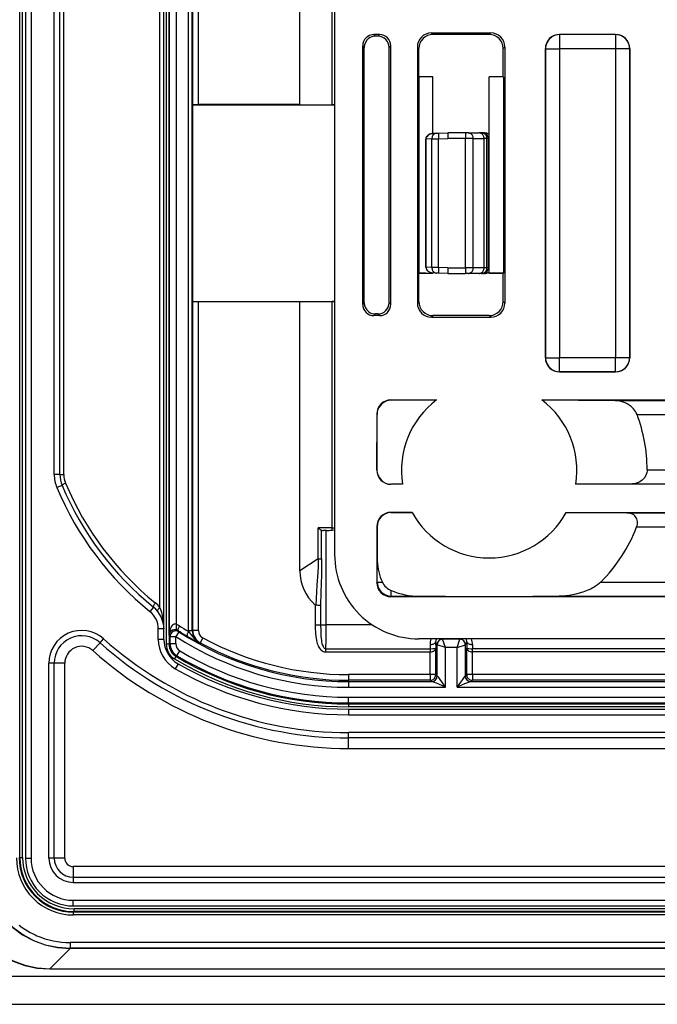
# Model space of a CAD drawing. Extents: x 0 to 420, y 0 to 297.
# Drawn here: x 286 to 308, y 68 to 103 of the extents above; entities that cross this region are included whole.
import ezdxf

# ---------------------------------------------------------------- set-up
doc = ezdxf.new("R2010")
doc.units = 0
doc.layers.get('0').update_dxf_attribs({"linetype": 'CONTINUOUS'})

msp = doc.modelspace()

# ---------------------------------------------------------------- linework, layer by layer
at = {"color": 7}
for p, q in [((285.607422, 72.879974), (285.607422, 160.424454)), ((285.707397, 72.879974), (285.707397, 160.424454)), ((290.817657, 152.843567), (290.817657, 80.460861)), ((290.917664, 152.843567), (290.917664, 80.460861)), ((290.924866, 80.792389), (290.924866, 152.512039)), ((290.734558, 81.004532), (290.734558, 152.299896)), ((291.185791, 81.16333), (291.185791, 152.141098)), ((291.607605, 80.943092), (291.607605, 152.361328)), ((291.746613, 80.943092), (291.746613, 152.361328)), ((290.595367, 81.773056), (290.595367, 151.531372)), ((296.80957, 149.654053), (296.80957, 83.650391)), ((291.761993, 99.660881), (291.761993, 133.643555)), ((291.961975, 99.657455), (291.961975, 133.646973)), ((295.571716, 99.657455), (295.571716, 123.645233)), ((296.728088, 99.653023), (296.728088, 114.023529)), ((285.80957, 110.363541), (285.80957, 72.852211)), ((286.009583, 110.452209), (286.009583, 72.852211)), ((286.834564, 86.499702), (286.834564, 110.452209)), ((287.034576, 86.499702), (287.034576, 110.452209)), ((287.173767, 86.499702), (287.173767, 110.461807)), ((298.409637, 102.152214), (298.209503, 102.152214)), ((298.209503, 102.152214), (298.267578, 102.094139)), ((298.351196, 102.093781), (298.267578, 102.094139)), ((298.409637, 102.152214), (298.351196, 102.093781)), ((300.253632, 102.208069), (302.365509, 102.208069)), ((300.309509, 102.152214), (300.253632, 102.208069)), ((302.309631, 102.152214), (300.309509, 102.152214)), ((302.365509, 102.208069), (302.309631, 102.152214)), ((306.80957, 102.152214), (304.80957, 102.152214)), ((304.80957, 102.152214), (304.813965, 102.147812)), ((306.805176, 102.147812), (304.813965, 102.147812)), ((304.813965, 102.147812), (304.813965, 101.647827)), ((306.80957, 102.152214), (306.805176, 102.147812)), ((306.805176, 102.147812), (306.805176, 101.647827)), ((297.80957, 92.552155), (297.80957, 101.752274)), ((297.80957, 101.752274), (297.865784, 101.696053)), ((297.865784, 92.608376), (297.865784, 101.696053)), ((298.80957, 101.752274), (298.749451, 101.692169)), ((298.749451, 92.612259), (298.749451, 101.692169)), ((298.80957, 92.552155), (298.80957, 101.752274)), ((299.753723, 101.708145), (299.753723, 92.596283)), ((299.80957, 101.65229), (299.753723, 101.708145)), ((299.80957, 100.652214), (299.80957, 101.65229)), ((302.865417, 101.708145), (302.80957, 101.65229)), ((302.80957, 100.652214), (302.80957, 101.65229)), ((302.865417, 101.708145), (302.865417, 92.596283)), ((304.30957, 90.652191), (304.30957, 101.652237)), ((304.30957, 101.652237), (304.313965, 101.647827)), ((304.313965, 101.647827), (304.813965, 101.647827)), ((304.313965, 101.647827), (304.313965, 90.656601)), ((306.805176, 101.647827), (304.813965, 101.647827)), ((304.813965, 101.647827), (304.813965, 90.656601)), ((307.305176, 101.647827), (306.805176, 101.647827)), ((306.805176, 101.647827), (306.805176, 90.656601)), ((307.30957, 101.652237), (307.305176, 101.647827)), ((307.305176, 101.647827), (307.305176, 90.656601)), ((307.30957, 101.652237), (307.30957, 90.652191)), ((299.80957, 100.652214), (299.802582, 100.631256)), ((300.30957, 100.652214), (299.802582, 100.631256)), ((299.802582, 100.631256), (299.802582, 93.67318)), ((300.30957, 100.652214), (299.80957, 100.652214)), ((300.30957, 98.633591), (300.30957, 100.652214)), ((302.80957, 100.652214), (302.30957, 100.652214)), ((302.30957, 100.652214), (302.30957, 100.646973)), ((302.814819, 100.63649), (302.30957, 100.646973)), ((302.30957, 93.657455), (302.30957, 100.646973)), ((302.80957, 100.652214), (302.814819, 100.63649)), ((302.814819, 100.63649), (302.814819, 93.667938)), ((291.761993, 99.660881), (291.77066, 99.652214)), ((291.77066, 92.652214), (291.77066, 99.652214)), ((291.77066, 99.652214), (296.80957, 99.652214)), ((295.571716, 99.657455), (291.961975, 99.657455)), ((295.571716, 99.657455), (296.728088, 99.653023)), ((296.808655, 99.65274), (296.728088, 99.653023)), ((300.069061, 98.429474), (300.05957, 98.429474)), ((300.05957, 98.074036), (300.05957, 98.429474)), ((300.05957, 98.027573), (300.05957, 98.429474)), ((300.05957, 93.874954), (300.05957, 98.429474)), ((300.05957, 93.874954), (300.05957, 98.429474)), ((300.05957, 93.874954), (300.05957, 98.429474)), ((300.05957, 93.874954), (300.05957, 98.429474)), ((300.069092, 98.430756), (300.059662, 98.430992)), ((300.271667, 98.437836), (300.069061, 98.430756)), ((300.069061, 98.429901), (300.069061, 98.430649)), ((300.069061, 93.874954), (300.069061, 98.429474)), ((300.271667, 98.437836), (300.50943, 98.440598)), ((300.271667, 93.866592), (300.271667, 98.437836)), ((300.426697, 98.637711), (300.314484, 98.633789)), ((300.426697, 98.637711), (300.505951, 98.64048)), ((300.505951, 98.64048), (300.84198, 98.652214)), ((300.50943, 98.440598), (300.84198, 98.452209)), ((300.50943, 93.863831), (300.50943, 98.440598)), ((301.472656, 98.652214), (300.84198, 98.652214)), ((301.469177, 98.452209), (300.84198, 98.452209)), ((301.743622, 98.452209), (301.469177, 98.452209)), ((301.469177, 93.852219), (301.469177, 98.452209)), ((301.564148, 98.652214), (301.472656, 98.652214)), ((301.564148, 98.652214), (301.948883, 98.652214)), ((301.743622, 98.452209), (302.128357, 98.452209)), ((301.743622, 93.852219), (301.743622, 98.452209)), ((302.030762, 98.652214), (301.948883, 98.652214)), ((302.084595, 98.652214), (302.030762, 98.652214)), ((302.138062, 98.652214), (302.084595, 98.652214)), ((302.230682, 98.452209), (302.128357, 98.452209)), ((302.128357, 93.852219), (302.128357, 98.452209)), ((302.284515, 98.452209), (302.230682, 98.452209)), ((302.230682, 93.852219), (302.230682, 98.452209)), ((302.284515, 93.852219), (302.284515, 98.452209)), ((302.308777, 98.452209), (302.284515, 98.452209)), ((300.05957, 95.827576), (300.05957, 96.476852)), ((300.05957, 95.874031), (300.05957, 96.430397)), ((300.05957, 93.874954), (300.05957, 94.276855)), ((300.05957, 93.874954), (300.05957, 94.230392)), ((299.80957, 93.652214), (299.802582, 93.67318)), ((300.30957, 93.652214), (299.802582, 93.67318)), ((299.80957, 92.652138), (299.80957, 93.652214)), ((300.30957, 93.652214), (299.80957, 93.652214)), ((300.060028, 93.873451), (300.069092, 93.873672)), ((300.069061, 93.874527), (300.069061, 93.873779)), ((300.271667, 93.866592), (300.069061, 93.873672)), ((300.50943, 93.863831), (300.271667, 93.866592)), ((300.30957, 93.652214), (300.30957, 93.674179)), ((300.426697, 93.666718), (300.314484, 93.670639)), ((300.505951, 93.663948), (300.426697, 93.666718)), ((300.84198, 93.652214), (300.505951, 93.663948)), ((300.84198, 93.852219), (300.50943, 93.863831)), ((300.84198, 93.852219), (301.469177, 93.852219)), ((300.84198, 93.652214), (301.472656, 93.652214)), ((301.743622, 93.852219), (301.469177, 93.852219)), ((301.564148, 93.652214), (301.472656, 93.652214)), ((301.948883, 93.652214), (301.564148, 93.652214)), ((302.128357, 93.852219), (301.743622, 93.852219)), ((302.030762, 93.652214), (301.948883, 93.652214)), ((302.084595, 93.652214), (302.030762, 93.652214)), ((302.138062, 93.652214), (302.084595, 93.652214)), ((302.230682, 93.852219), (302.128357, 93.852219)), ((302.284515, 93.852219), (302.230682, 93.852219)), ((302.308777, 93.852219), (302.284515, 93.852219)), ((302.814819, 93.667938), (302.30957, 93.657455)), ((302.30957, 93.652214), (302.30957, 93.657455)), ((302.80957, 93.652214), (302.30957, 93.652214)), ((302.80957, 93.652214), (302.814819, 93.667938)), ((302.80957, 92.652138), (302.80957, 93.652214)), ((291.761993, 92.643547), (291.77066, 92.652214)), ((291.761993, 80.952278), (291.761993, 92.643547)), ((291.77066, 92.652214), (296.80957, 92.652214)), ((295.571716, 92.64698), (291.961975, 92.64698)), ((291.961975, 80.952278), (291.961975, 92.64698)), ((295.571716, 92.64698), (296.728088, 92.651405)), ((295.571716, 83.077789), (295.571716, 92.64698)), ((296.808655, 92.65168), (296.728088, 92.651405)), ((296.728088, 84.598419), (296.728088, 92.651405)), ((297.80957, 92.552155), (297.865784, 92.608376)), ((298.80957, 92.552155), (298.749451, 92.612259)), ((299.80957, 92.652138), (299.753723, 92.596283)), ((302.865417, 92.596283), (302.80957, 92.652138)), ((298.209503, 92.152214), (298.267578, 92.210289)), ((298.409637, 92.152214), (298.209503, 92.152214)), ((298.351196, 92.210648), (298.267578, 92.210289)), ((298.409637, 92.152214), (298.351196, 92.210648)), ((300.309509, 92.152214), (300.253632, 92.096359)), ((302.309631, 92.152214), (300.309509, 92.152214)), ((302.365509, 92.096359), (302.309631, 92.152214)), ((300.253632, 92.096359), (302.365509, 92.096359)), ((304.30957, 90.652191), (304.313965, 90.656601)), ((304.313965, 90.656601), (304.813965, 90.656601)), ((304.813965, 90.156616), (304.813965, 90.656601)), ((306.805176, 90.656601), (304.813965, 90.656601)), ((307.305176, 90.656601), (306.805176, 90.656601)), ((306.805176, 90.156616), (306.805176, 90.656601)), ((307.30957, 90.652191), (307.305176, 90.656601)), ((304.80957, 90.152214), (304.813965, 90.156616)), ((304.80957, 90.152214), (306.80957, 90.152214)), ((306.805176, 90.156616), (304.813965, 90.156616)), ((306.80957, 90.152214), (306.805176, 90.156616)), ((298.80957, 89.152214), (300.440704, 89.152214)), ((298.80957, 89.152214), (298.819733, 89.142044)), ((300.440704, 89.152214), (298.819733, 89.142044)), ((304.178436, 89.152214), (308.80957, 89.152214)), ((304.178436, 89.152214), (306.793945, 89.13472)), ((306.793945, 89.13472), (308.792114, 89.13472)), ((298.30957, 88.652237), (298.30957, 86.652191)), ((298.30957, 88.652237), (298.321228, 88.640579)), ((298.317169, 86.659798), (298.321228, 88.640579)), ((307.569702, 88.634743), (308.792114, 88.634743)), ((298.30957, 86.652191), (298.317169, 86.659798)), ((307.930847, 86.669685), (308.792114, 86.669685)), ((287.034576, 86.499702), (286.834564, 86.499702)), ((287.034576, 86.499702), (287.173767, 86.499702)), ((305.390594, 86.152214), (307.412476, 86.169708)), ((307.412476, 86.169708), (308.792114, 86.169708)), ((287.112122, 86.113594), (286.927612, 86.036369)), ((298.80957, 86.152214), (298.813141, 86.155792)), ((299.228546, 86.152214), (298.80957, 86.152214)), ((299.228546, 86.152214), (298.813141, 86.155792)), ((308.80957, 86.152214), (305.390594, 86.152214)), ((298.80957, 85.152214), (299.572296, 85.152214)), ((298.80957, 85.152214), (298.815521, 85.146248)), ((299.572296, 85.152214), (298.815521, 85.146248)), ((305.046844, 85.152214), (309.30957, 85.152214)), ((305.046844, 85.152214), (305.05542, 85.152145)), ((305.05542, 85.152145), (307.205475, 85.13472)), ((307.205475, 85.13472), (309.292084, 85.13472)), ((296.728088, 84.598419), (296.228485, 84.598419)), ((296.228485, 83.501907), (296.228485, 84.598419)), ((296.345886, 83.501907), (296.345886, 84.518425)), ((296.519592, 84.508423), (296.411774, 84.508423)), ((296.506104, 81.151985), (296.506104, 84.508423)), ((296.717896, 84.519073), (296.80957, 84.531464)), ((296.728088, 84.598419), (296.808655, 84.598419)), ((298.30957, 84.652237), (298.30957, 82.652191)), ((298.30957, 84.652237), (298.32132, 84.640488)), ((298.32132, 84.640488), (298.327057, 83.425407)), ((307.556396, 84.634743), (308.792114, 84.634743)), ((296.228485, 83.501907), (295.571716, 83.077789)), ((296.228485, 83.501907), (296.345886, 83.501907)), ((298.327057, 82.669685), (298.327057, 83.425407)), ((298.30957, 82.652191), (298.327057, 82.669685)), ((298.327057, 82.669685), (298.507568, 82.669685)), ((306.276794, 82.669685), (308.792114, 82.669685)), ((298.827026, 82.169708), (298.827026, 82.368683)), ((298.80957, 82.152214), (298.827026, 82.169708)), ((308.80957, 82.152214), (298.80957, 82.152214)), ((298.827026, 82.169708), (299.823669, 82.169708)), ((304.795471, 82.169708), (308.792114, 82.169708)), ((290.362946, 81.78244), (290.237274, 81.626862)), ((296.118805, 81.857666), (296.118805, 81.151985)), ((296.312469, 81.834496), (296.312469, 81.151985)), ((290.734558, 81.004532), (290.534576, 81.004532)), ((290.534576, 80.633804), (290.534576, 81.004532)), ((290.733917, 81.040726), (290.734558, 81.004532)), ((290.734558, 80.633804), (290.734558, 81.004532)), ((291.264099, 80.903336), (291.239502, 80.949287)), ((291.746613, 80.943092), (291.607605, 80.943092)), ((291.607605, 80.943092), (291.608002, 80.919312)), ((291.761993, 80.952278), (291.746613, 80.943092)), ((291.961975, 80.952278), (291.761993, 80.952278)), ((296.118805, 81.151985), (296.312469, 81.151985)), ((296.312469, 81.151985), (296.506104, 81.151985)), ((298.149841, 81.151985), (296.506104, 81.151985)), ((288.461914, 80.515305), (288.587799, 80.655693)), ((290.734558, 80.633804), (290.534576, 80.633804)), ((290.956146, 80.735031), (290.924866, 80.792389)), ((290.956146, 80.482727), (290.956146, 80.735031)), ((290.956146, 80.735031), (291.156128, 80.735031)), ((291.264099, 80.903336), (291.156128, 80.735031)), ((291.156128, 80.482727), (291.156128, 80.735031)), ((292.11969, 80.688187), (292.025146, 80.512604)), ((384.811401, 80.652214), (299.807739, 80.652214)), ((300.654388, 80.644371), (300.650482, 80.652214)), ((301.264709, 80.64431), (300.654419, 80.64431)), ((300.754395, 80.34449), (300.654449, 80.64431)), ((301.164764, 80.34449), (301.264709, 80.64431)), ((301.26474, 80.644371), (301.268677, 80.652214)), ((288.210144, 80.234535), (288.461914, 80.515305)), ((290.917664, 80.460861), (290.817657, 80.460861)), ((290.917664, 80.460861), (290.956146, 80.482727)), ((290.956146, 80.482727), (291.156128, 80.482727)), ((291.200531, 80.053047), (291.302734, 80.224922)), ((292.024902, 80.512115), (292.01123, 80.504349)), ((296.502106, 80.301071), (300.205933, 80.301071)), ((296.502106, 80.187622), (296.502106, 80.301071)), ((300.204559, 80.450806), (300.205933, 80.301071)), ((300.206543, 80.301071), (300.206543, 80.187614)), ((300.404541, 80.544296), (300.407135, 80.32132)), ((300.454407, 80.444489), (300.404541, 80.544296)), ((300.407135, 79.379608), (300.407135, 80.32132)), ((300.454407, 79.332329), (300.454407, 80.444489)), ((300.754395, 80.34449), (300.454559, 80.444427)), ((301.164764, 80.34449), (300.754395, 80.34449)), ((300.754395, 78.930672), (300.754395, 80.34449)), ((301.164764, 80.34449), (301.464569, 80.444427)), ((301.164764, 78.930672), (301.164764, 80.34449)), ((301.464722, 80.444489), (301.514587, 80.544296)), ((301.464722, 79.332329), (301.464722, 80.444489)), ((301.514587, 80.544296), (301.511993, 80.32132)), ((301.511993, 79.379608), (301.511993, 80.32132)), ((301.712585, 80.187614), (301.712585, 80.301071)), ((301.714569, 80.450806), (301.713196, 80.301071)), ((334.785858, 80.301071), (301.713196, 80.301071)), ((291.16095, 80.031189), (291.109955, 79.945824)), ((291.161224, 80.031662), (291.200531, 80.053047)), ((296.502106, 80.187622), (300.206543, 80.187622)), ((300.207184, 79.379608), (300.207184, 80.187622)), ((301.711975, 79.379608), (301.711975, 80.187622)), ((334.785858, 80.187622), (301.712585, 80.187622)), ((286.832458, 79.787834), (286.64389, 79.787834)), ((286.64389, 72.852211), (286.64389, 79.787834)), ((286.832458, 72.852211), (286.832458, 79.787834)), ((287.209564, 79.787834), (286.832458, 79.787834)), ((287.209564, 72.852211), (287.209564, 79.787834)), ((291.238129, 79.765739), (291.138824, 79.592133)), ((300.207184, 79.379608), (297.30957, 79.379608)), ((297.30957, 79.379608), (297.30957, 79.179642)), ((297.30957, 79.130646), (297.30957, 79.179642)), ((300.207184, 79.179642), (297.30957, 79.179642)), ((300.407135, 79.379608), (300.207184, 79.379608)), ((300.207184, 79.379608), (300.207184, 79.179642)), ((300.207184, 79.179642), (300.254456, 79.132362)), ((300.407135, 79.379608), (300.454407, 79.332329)), ((300.454803, 79.332085), (300.461334, 79.330612)), ((301.457825, 79.330612), (301.464325, 79.332085)), ((301.464722, 79.332329), (301.511993, 79.379608)), ((301.711975, 79.379608), (301.511993, 79.379608)), ((301.664673, 79.132362), (301.711975, 79.179642)), ((334.829773, 79.379608), (301.711975, 79.379608)), ((301.711975, 79.379608), (301.711975, 79.179642)), ((334.938995, 79.179642), (301.711975, 79.179642)), ((297.30957, 79.130646), (297.30957, 78.930672)), ((297.30957, 79.130646), (300.265961, 79.130646)), ((297.30957, 78.930672), (300.754395, 78.930672)), ((300.254669, 79.132233), (300.265961, 79.130646)), ((301.164764, 78.930672), (335.007385, 78.930672)), ((301.653198, 79.130646), (301.664673, 79.132362)), ((301.653198, 79.130646), (335.007385, 79.130646)), ((297.30957, 78.573753), (334.344604, 78.573753)), ((297.30957, 78.373787), (297.30957, 78.573753)), ((297.30957, 78.373787), (334.344604, 78.373787)), ((297.30957, 78.373787), (297.30957, 78.335289)), ((334.322571, 78.335289), (297.30957, 78.335289)), ((297.30957, 78.335289), (297.30957, 78.235306)), ((334.322571, 78.235306), (297.30957, 78.235306)), ((297.30957, 78.152214), (297.30957, 77.952217)), ((297.30957, 78.152214), (333.888367, 78.152214)), ((297.30957, 77.952217), (333.888367, 77.952217)), ((297.30957, 77.129333), (297.30957, 77.317902)), ((333.310608, 77.317902), (297.30957, 77.317902)), ((297.30957, 76.752213), (297.30957, 77.129333)), ((333.684631, 77.129333), (297.30957, 77.129333)), ((297.30957, 76.752213), (333.684631, 76.752213)), ((285.587311, 72.859886), (285.607422, 72.879974)), ((285.607422, 72.879974), (285.707397, 72.879974)), ((285.80957, 72.852211), (286.009583, 72.852211)), ((286.832458, 72.852211), (286.64389, 72.852211)), ((287.209564, 72.852211), (286.832458, 72.852211)), ((287.509583, 72.552216), (287.509583, 72.175087)), ((397.109558, 72.552216), (287.509583, 72.552216)), ((287.509583, 72.175087), (287.509583, 71.986526)), ((287.509583, 72.175087), (397.109558, 72.175087)), ((287.509583, 71.986526), (397.109558, 71.986526)), ((287.509583, 71.352211), (397.109558, 71.352211)), ((287.509583, 71.152214), (287.509583, 71.352211)), ((287.509583, 71.152214), (397.109558, 71.152214)), ((287.517242, 70.929962), (287.537323, 70.95005)), ((287.517242, 70.829964), (287.517242, 70.929962)), ((397.101898, 70.929962), (287.517242, 70.929962)), ((397.101898, 70.829964), (287.517242, 70.829964)), ((397.081818, 71.050049), (287.537323, 71.050049)), ((287.537323, 70.95005), (287.537323, 71.050049)), ((397.081818, 70.95005), (287.537323, 70.95005)), ((397.219666, 69.850525), (287.399475, 69.850525)), ((287.399475, 69.850525), (287.399475, 69.650528)), ((287.399475, 69.640915), (286.674194, 68.915642)), ((287.399475, 69.650528), (287.399475, 69.640915)), ((397.219666, 69.650528), (287.399475, 69.650528)), ((397.219666, 69.640915), (287.399475, 69.640915)), ((286.674194, 68.915642), (286.674194, 68.90947)), ((286.674194, 68.915642), (397.944946, 68.915642)), ((286.674194, 68.90947), (397.944946, 68.90947)), ((284.05957, 68.652214), (400.55957, 68.652214)), ((284.05957, 67.652214), (400.55957, 67.652214))]:
    msp.add_line(p, q, dxfattribs=at)
for points in [[(304.813965, 102.147804), (304.742798, 102.142708), (304.673096, 102.127541), (304.606262, 102.102608), (304.543701, 102.068428), (304.486572, 102.025673), (304.436157, 101.975227), (304.393372, 101.918129), (304.359192, 101.855507), (304.334229, 101.788673), (304.319092, 101.718971), (304.313965, 101.647835)], [(307.305176, 101.647835), (307.300049, 101.718971), (307.284912, 101.788673), (307.259949, 101.855507), (307.225769, 101.918129), (307.182983, 101.975227), (307.132568, 102.025673), (307.075439, 102.068428), (307.012878, 102.102608), (306.946045, 102.127541), (306.876343, 102.142708), (306.805176, 102.147804)], [(300.059601, 98.431), (300.062134, 98.458443), (300.069244, 98.484787), (300.080353, 98.509285), (300.094666, 98.531509), (300.111572, 98.551315), (300.130432, 98.56871), (300.150787, 98.583794), (300.172333, 98.596695), (300.194794, 98.607529), (300.217926, 98.616409), (300.265656, 98.628624), (300.314484, 98.633789)], [(300.314484, 98.633789), (300.270844, 98.629234), (300.228241, 98.618607), (300.187683, 98.601807), (300.15036, 98.578751), (300.123871, 98.555786), (300.101227, 98.528664), (300.08374, 98.497978), (300.072754, 98.464737), (300.070068, 98.447845), (300.069061, 98.430756)], [(300.426636, 98.637703), (300.404114, 98.634956), (300.382141, 98.628334), (300.361206, 98.617989), (300.341675, 98.604073), (300.323914, 98.586922), (300.30835, 98.566826), (300.295166, 98.544197), (300.28479, 98.519493), (300.277344, 98.493187), (300.272949, 98.465782), (300.271667, 98.437843)], [(300.505981, 98.64048), (300.505493, 98.638435), (300.505249, 98.632362), (300.505127, 98.622383), (300.505188, 98.608711), (300.505371, 98.591621), (300.505737, 98.571449), (300.506226, 98.548622), (300.506836, 98.523598), (300.507629, 98.496895), (300.508484, 98.469032), (300.50946, 98.44059)], [(301.472656, 98.652199), (301.472168, 98.650185), (301.47168, 98.644112), (301.471191, 98.634132), (301.470764, 98.620461), (301.470337, 98.603371), (301.470032, 98.583183), (301.469727, 98.560341), (301.469482, 98.535286), (301.469299, 98.508553), (301.469238, 98.480675), (301.469177, 98.452217)], [(301.743652, 98.452217), (301.741821, 98.480675), (301.736328, 98.508553), (301.727417, 98.535286), (301.715088, 98.560341), (301.699768, 98.583183), (301.681641, 98.603371), (301.661133, 98.620461), (301.638672, 98.634132), (301.614746, 98.644112), (301.589722, 98.650185), (301.564148, 98.652199)], [(302.128357, 98.452217), (302.126526, 98.480675), (302.121094, 98.508553), (302.112122, 98.535286), (302.099854, 98.560341), (302.084473, 98.583183), (302.066406, 98.603371), (302.045898, 98.620461), (302.023438, 98.634132), (301.999451, 98.644112), (301.974426, 98.650185), (301.948853, 98.652199)], [(302.230713, 98.452217), (302.228638, 98.480675), (302.222595, 98.508553), (302.212646, 98.535286), (302.198975, 98.560341), (302.181885, 98.583183), (302.161682, 98.603371), (302.138855, 98.620461), (302.113831, 98.634132), (302.087097, 98.644112), (302.059204, 98.650185), (302.030762, 98.652199)], [(302.284546, 98.452217), (302.282471, 98.480675), (302.276428, 98.508553), (302.266479, 98.535286), (302.252808, 98.560341), (302.235718, 98.583183), (302.215515, 98.603371), (302.192688, 98.620461), (302.167664, 98.634132), (302.14093, 98.644112), (302.113037, 98.650185), (302.084595, 98.652199)], [(300.05957, 93.873413), (300.062134, 93.845985), (300.069244, 93.819641), (300.080353, 93.795143), (300.094666, 93.772919), (300.111572, 93.753113), (300.130432, 93.735718), (300.150787, 93.720634), (300.172333, 93.707733), (300.194794, 93.696899), (300.217926, 93.688019), (300.265656, 93.675804), (300.314484, 93.670639)], [(300.069092, 93.873665), (300.071594, 93.84568), (300.078979, 93.818184), (300.091187, 93.791695), (300.107849, 93.766762), (300.128723, 93.743874), (300.153381, 93.723473), (300.181396, 93.70594), (300.212036, 93.691658), (300.244934, 93.680885), (300.279297, 93.673836), (300.314453, 93.670631)], [(300.271667, 93.866585), (300.272949, 93.838646), (300.277344, 93.811241), (300.28479, 93.784935), (300.295166, 93.760231), (300.30835, 93.737602), (300.323914, 93.717506), (300.341675, 93.700356), (300.361206, 93.68644), (300.382141, 93.676094), (300.404114, 93.669472), (300.426636, 93.666725)], [(300.50946, 93.863838), (300.508484, 93.835396), (300.507629, 93.807533), (300.506836, 93.78083), (300.506226, 93.755806), (300.505737, 93.732979), (300.505371, 93.712807), (300.505188, 93.695717), (300.505127, 93.682045), (300.505249, 93.672066), (300.505493, 93.665993), (300.505981, 93.663948)], [(301.469177, 93.852211), (301.469238, 93.823753), (301.469299, 93.795876), (301.469482, 93.769142), (301.469727, 93.744087), (301.470032, 93.721245), (301.470337, 93.701057), (301.470764, 93.683968), (301.471191, 93.670296), (301.47168, 93.660316), (301.472168, 93.654243), (301.472656, 93.652229)], [(301.564148, 93.652229), (301.589722, 93.654243), (301.614746, 93.660316), (301.638672, 93.670296), (301.661133, 93.683968), (301.681641, 93.701057), (301.699768, 93.721245), (301.715088, 93.744087), (301.727417, 93.769142), (301.736328, 93.795876), (301.741821, 93.823753), (301.743652, 93.852211)], [(301.948853, 93.652229), (301.974426, 93.654243), (301.999451, 93.660316), (302.023438, 93.670296), (302.045898, 93.683968), (302.066406, 93.701057), (302.084473, 93.721245), (302.099854, 93.744087), (302.112122, 93.769142), (302.121094, 93.795876), (302.126526, 93.823753), (302.128357, 93.852211)], [(302.030762, 93.652229), (302.059204, 93.654243), (302.087097, 93.660316), (302.113831, 93.670296), (302.138855, 93.683968), (302.161682, 93.701057), (302.181885, 93.721245), (302.198975, 93.744087), (302.212646, 93.769142), (302.222595, 93.795876), (302.228638, 93.823753), (302.230713, 93.852211)], [(302.084595, 93.652229), (302.113037, 93.654243), (302.14093, 93.660316), (302.167664, 93.670296), (302.192688, 93.683968), (302.215515, 93.701057), (302.235718, 93.721245), (302.252808, 93.744087), (302.266479, 93.769142), (302.276428, 93.795876), (302.282471, 93.823753), (302.284546, 93.852211)], [(304.313965, 90.656593), (304.319092, 90.585457), (304.334229, 90.515755), (304.359192, 90.448921), (304.393372, 90.386299), (304.436157, 90.329201), (304.486572, 90.278755), (304.543701, 90.236), (304.606262, 90.20182), (304.673096, 90.176888), (304.742798, 90.16172), (304.813965, 90.156624)], [(306.805176, 90.156624), (306.876343, 90.16172), (306.946045, 90.176888), (307.012878, 90.20182), (307.075439, 90.236), (307.132568, 90.278755), (307.182983, 90.329201), (307.225769, 90.386299), (307.259949, 90.448921), (307.284912, 90.515755), (307.300049, 90.585457), (307.305176, 90.656593)], [(307.569702, 88.634743), (307.544861, 88.690735), (307.514435, 88.743607), (307.479523, 88.792938), (307.441162, 88.838524), (307.400208, 88.880295), (307.357361, 88.91832), (307.32431, 88.944489), (307.290619, 88.968758), (307.221863, 89.011848), (307.15155, 89.048271), (307.080261, 89.078293), (307.008453, 89.102051), (306.936523, 89.119545), (306.864838, 89.130569), (306.793945, 89.13472)], [(307.930847, 86.669685), (307.928131, 86.61821), (307.919769, 86.567825), (307.91153, 86.536201), (307.901245, 86.505569), (307.888947, 86.475777), (307.874969, 86.447372), (307.843018, 86.395454), (307.822571, 86.368332), (307.800781, 86.343094), (307.777283, 86.31913), (307.752716, 86.297089), (307.701843, 86.259064), (307.64856, 86.228111), (307.59375, 86.203926), (307.537872, 86.186272), (307.475342, 86.174133), (307.412476, 86.169708)], [(287.235779, 86.190819), (287.211548, 86.179359), (287.189087, 86.168129), (287.168762, 86.157356), (287.151062, 86.147285), (287.136353, 86.1381), (287.124878, 86.129982), (287.116943, 86.123085), (287.112671, 86.117592), (287.112122, 86.113594)], [(307.556396, 84.634743), (307.571747, 84.681381), (307.582123, 84.728935), (307.586945, 84.776505), (307.585999, 84.82312), (307.578186, 84.872932), (307.56369, 84.919052), (307.543488, 84.960663), (307.518616, 84.997314), (307.490082, 85.028976), (307.453461, 85.059708), (307.413788, 85.084625), (307.371735, 85.104126), (307.327911, 85.118568), (307.297943, 85.125549), (307.267487, 85.130516), (307.205475, 85.13472)], [(296.717896, 84.519081), (296.719849, 84.524727), (296.72168, 84.531441), (296.723267, 84.539101), (296.724731, 84.54763), (296.725891, 84.556892), (296.726807, 84.566734), (296.727539, 84.577034), (296.727905, 84.587654), (296.728088, 84.598427)], [(296.228485, 83.501907), (296.226196, 83.408203), (296.219025, 83.216301), (296.208313, 83.007996), (296.181091, 82.563751), (296.153015, 82.090515), (296.14093, 81.847565)], [(296.345886, 83.501907), (296.343506, 83.211197), (296.338013, 82.928444), (296.322845, 82.318474), (296.312469, 81.834496)], [(298.327026, 82.669685), (298.332153, 82.598534), (298.34729, 82.528831), (298.372253, 82.461998), (298.406433, 82.399391), (298.449219, 82.342278), (298.499634, 82.291847), (298.556763, 82.249092), (298.619324, 82.214897), (298.686157, 82.189964), (298.755859, 82.174797), (298.827026, 82.169701)], [(306.276794, 82.669685), (306.219818, 82.617546), (306.159302, 82.569862), (306.096313, 82.526222), (306.047882, 82.495918), (305.998657, 82.467529), (305.942841, 82.437836), (305.886353, 82.410194), (305.823792, 82.382042), (305.760803, 82.356041), (305.639374, 82.311821), (305.516846, 82.274139), (305.393433, 82.242462), (305.273407, 82.217255), (305.15329, 82.197311), (305.033386, 82.18261), (304.913971, 82.173279), (304.795471, 82.169708)], [(290.427856, 81.938026), (290.410828, 81.913826), (290.39563, 81.890221), (290.382568, 81.867714), (290.37207, 81.84687), (290.364258, 81.828163), (290.359375, 81.812004), (290.357544, 81.798805), (290.358765, 81.788887), (290.362976, 81.782448)], [(290.595337, 81.773048), (290.574829, 81.753578), (290.556152, 81.734535), (290.539551, 81.716347), (290.525635, 81.699394), (290.514526, 81.684059), (290.50647, 81.670692), (290.501831, 81.659554), (290.500488, 81.650917), (290.502563, 81.644966)], [(291.189026, 80.971909), (291.158569, 80.978149), (291.124329, 80.979729), (291.086914, 80.975128), (291.055542, 80.965912), (291.034546, 80.956657), (291.016602, 80.946442), (290.987793, 80.924446), (290.966156, 80.901405), (290.953613, 80.883804), (290.943634, 80.865944), (290.935791, 80.847588), (290.930115, 80.829117), (290.924866, 80.792389)], [(291.185791, 81.163338), (291.157959, 81.175468), (291.129456, 81.179756), (291.10083, 81.176094), (291.072754, 81.164558), (291.045715, 81.145409), (291.020264, 81.119026), (290.997009, 81.085915), (290.976318, 81.046822), (290.95874, 81.00248), (290.94458, 80.95385), (290.934021, 80.901909), (290.927429, 80.847725), (290.924927, 80.792397)], [(291.185791, 81.163338), (291.179016, 81.135338), (291.173706, 81.107948), (291.169861, 81.081734), (291.167725, 81.057228), (291.167236, 81.034996), (291.168396, 81.01548), (291.171265, 80.999107), (291.17572, 80.986214), (291.181702, 80.977089), (291.189087, 80.971901)], [(291.287231, 81.117149), (291.274048, 81.093544), (291.262329, 81.070381), (291.252258, 81.048119), (291.244019, 81.027184), (291.237793, 81.007973), (291.233765, 80.990883), (291.231812, 80.976204), (291.232178, 80.964241), (291.234741, 80.955208), (291.239502, 80.949287)], [(291.608032, 80.919319), (291.595581, 80.895073), (291.584534, 80.8713), (291.575134, 80.848473), (291.567627, 80.827019), (291.562012, 80.80735), (291.558533, 80.789894), (291.55719, 80.774925), (291.557983, 80.762779), (291.561035, 80.753685), (291.566101, 80.74781)], [(291.608002, 80.919312), (291.685181, 80.822418), (291.760254, 80.725143), (291.798035, 80.679474), (291.836761, 80.637047), (291.891113, 80.585945), (291.919769, 80.562813), (291.949402, 80.541435), (291.979919, 80.521919), (292.01123, 80.504349)], [(296.118805, 81.151985), (296.121277, 80.98777), (296.124451, 80.909592), (296.129517, 80.83049), (296.137329, 80.748497), (296.148773, 80.665054), (296.160461, 80.602455), (296.175751, 80.53904), (296.190979, 80.488777), (296.209808, 80.438286), (296.22818, 80.39769), (296.250061, 80.35743), (296.276337, 80.317863), (296.307983, 80.279869), (296.337708, 80.251709), (296.372284, 80.226479), (296.404449, 80.209183), (296.440063, 80.19619), (296.467896, 80.190208), (296.502106, 80.187622)], [(296.312469, 81.151985), (296.314362, 80.952049), (296.317139, 80.854691), (296.323303, 80.738235), (296.328186, 80.679276), (296.338989, 80.590248), (296.347778, 80.539619), (296.3591, 80.489677), (296.370544, 80.45047), (296.384766, 80.412483), (296.397003, 80.38652), (296.411713, 80.361534), (296.425415, 80.343155), (296.44104, 80.326912), (296.461029, 80.312378), (296.483063, 80.303398), (296.502106, 80.301071)], [(300.654419, 80.644356), (300.625977, 80.642311), (300.598083, 80.636238), (300.57135, 80.626259), (300.546326, 80.612587), (300.523438, 80.595497), (300.503296, 80.57534), (300.486206, 80.552513), (300.472534, 80.527489), (300.462524, 80.500771), (300.456482, 80.472923), (300.454407, 80.444496)], [(301.464722, 80.444496), (301.462646, 80.472923), (301.456543, 80.500771), (301.446594, 80.527489), (301.432922, 80.552513), (301.415833, 80.57534), (301.39563, 80.595497), (301.372803, 80.612587), (301.347778, 80.626259), (301.321045, 80.636238), (301.293213, 80.642311), (301.264771, 80.644356)], [(300.20459, 80.450813), (300.232788, 80.451942), (300.260376, 80.454918), (300.286865, 80.459694), (300.311768, 80.466133), (300.334473, 80.474159), (300.354614, 80.483559), (300.371704, 80.494179), (300.385498, 80.505806), (300.395752, 80.518196), (300.4021, 80.53112), (300.404541, 80.544289)], [(300.206543, 80.301071), (300.306061, 80.304283), (300.347168, 80.307785), (300.37854, 80.312035), (300.394135, 80.315292), (300.403625, 80.318436), (300.405884, 80.31971), (300.406616, 80.320335), (300.407135, 80.32132)], [(300.206543, 80.187614), (300.254578, 80.191711), (300.299622, 80.202866), (300.319977, 80.210815), (300.33844, 80.220154), (300.366394, 80.239914), (300.387146, 80.262703), (300.400391, 80.28717), (300.405273, 80.304146), (300.407135, 80.32132)], [(301.511993, 80.32132), (301.512482, 80.320404), (301.515106, 80.318626), (301.536865, 80.312698), (301.587769, 80.306244), (301.659363, 80.30201), (301.712585, 80.301071)], [(301.511993, 80.32132), (301.515198, 80.298332), (301.524048, 80.275658), (301.538757, 80.254051), (301.559418, 80.234375), (301.591156, 80.214607), (301.629883, 80.19957), (301.673248, 80.190399), (301.712585, 80.187614)], [(301.514587, 80.544289), (301.517029, 80.53112), (301.523438, 80.518196), (301.533569, 80.505806), (301.547363, 80.494179), (301.564575, 80.483559), (301.584656, 80.474159), (301.607422, 80.466133), (301.632263, 80.459694), (301.658752, 80.454918), (301.686401, 80.451942), (301.7146, 80.450813)], [(300.207153, 79.179634), (300.235596, 79.181679), (300.26355, 79.187752), (300.290283, 79.197731), (300.315308, 79.211403), (300.338135, 79.228493), (300.358276, 79.24868), (300.375366, 79.271523), (300.389038, 79.296547), (300.399048, 79.32328), (300.405151, 79.351158), (300.407166, 79.379616)], [(300.254456, 79.132362), (300.282898, 79.134407), (300.310791, 79.14048), (300.337524, 79.150459), (300.362549, 79.164131), (300.385376, 79.181221), (300.405518, 79.201393), (300.422668, 79.224236), (300.43634, 79.249275), (300.446289, 79.276009), (300.452393, 79.303871), (300.454468, 79.332329)], [(300.754395, 78.930672), (300.626465, 79.120132), (300.562286, 79.212296), (300.515381, 79.275848), (300.492981, 79.303368), (300.473053, 79.323837), (300.464935, 79.32943), (300.461334, 79.330612)], [(301.457825, 79.330612), (301.453918, 79.329292), (301.444183, 79.322212), (301.432739, 79.31073), (301.407349, 79.280388), (301.356628, 79.212013), (301.323883, 79.165436), (301.254364, 79.063843), (301.164764, 78.930672)], [(301.464722, 79.332329), (301.466736, 79.303871), (301.472778, 79.276009), (301.482788, 79.249275), (301.49646, 79.224236), (301.51355, 79.201393), (301.533752, 79.181221), (301.55658, 79.164131), (301.581604, 79.150459), (301.608337, 79.14048), (301.63623, 79.134407), (301.664673, 79.132362)], [(301.511963, 79.379616), (301.514038, 79.351158), (301.520142, 79.32328), (301.53009, 79.296547), (301.543762, 79.271523), (301.560913, 79.24868), (301.581055, 79.228493), (301.603882, 79.211403), (301.628906, 79.197731), (301.65564, 79.187752), (301.683533, 79.181679), (301.711975, 79.179634)], [(300.754395, 78.930672), (300.540924, 79.025536), (300.434448, 79.071396), (300.351166, 79.105148), (300.312012, 79.119331), (300.278564, 79.128876), (300.265961, 79.130646)], [(301.653198, 79.130646), (301.644287, 79.129593), (301.621613, 79.12394), (301.594971, 79.11512), (301.536499, 79.092743), (301.431671, 79.048798), (301.222565, 78.95652), (301.164764, 78.930672)], [(284.298218, 72.742104), (284.329346, 72.293007), (284.421875, 71.856117), (284.574341, 71.439674), (284.78363, 71.051521), (285.045898, 70.698952), (285.356323, 70.388588), (285.708862, 70.126274), (286.097046, 69.916969), (286.513428, 69.764565), (286.950317, 69.671974), (287.399475, 69.640907)], [(284.307861, 72.742119), (284.338867, 72.29438), (284.431152, 71.858833), (284.583069, 71.443672), (284.791748, 71.056725), (285.053223, 70.705238), (285.36261, 70.395851), (285.714111, 70.134377), (286.101074, 69.925713), (286.516174, 69.773811), (286.951721, 69.681496), (287.399475, 69.650536)], [(283.566833, 72.016853), (283.598022, 71.56736), (283.690857, 71.12989), (283.84375, 70.712746), (284.053589, 70.323799), (284.31665, 69.970406), (284.627808, 69.659264), (284.981201, 69.396248), (285.370117, 69.186333), (285.787231, 69.033485), (286.224731, 68.94062), (286.674194, 68.909477)], [(283.572998, 72.016853), (283.605591, 71.569237), (283.699402, 71.133583), (283.852722, 70.718086), (284.062683, 70.330574), (284.325317, 69.978325), (284.635681, 69.667961), (284.987915, 69.405327), (285.375488, 69.195381), (285.790955, 69.04203), (286.226562, 68.948204), (286.674194, 68.915657)], [(285.584229, 70.471947), (285.692657, 70.390167), (285.786011, 70.326027), (285.881927, 70.265648), (285.980255, 70.209106), (286.080872, 70.156494), (286.149017, 70.12368), (286.218048, 70.092659), (286.288147, 70.063354), (286.35907, 70.035889), (286.502838, 69.98661), (286.648041, 69.945137), (286.79541, 69.911125), (286.944641, 69.884621), (287.095306, 69.865677), (287.24704, 69.854309), (287.399475, 69.850525)]]:
    msp.add_lwpolyline(points, dxfattribs=at)
for centre, radius, start, end in [((298.209473, 101.752304), 0.399909, 89.996048, 180.003957), ((298.263, 101.695908), 0.397212, 127.498704, 179.979774), ((298.265594, 101.692879), 0.401249, 89.716242, 127.53082), ((298.348206, 101.69278), 0.401167, 359.911981, 89.569653), ((298.409668, 101.752304), 0.399909, 359.996048, 90.003957), ((300.253601, 101.708176), 0.499887, 89.996048, 180.003957), ((300.309448, 101.652328), 0.499887, 89.996048, 180.003943), ((302.309692, 101.652328), 0.499887, 359.996051, 90.00395), ((302.36554, 101.708176), 0.499887, 359.996042, 90.00395), ((304.80954, 101.652237), 0.499972, 89.999012, 180.000992), ((306.809601, 101.652237), 0.499972, 359.99901, 90.001), ((291.906921, 103.195137), 3.537703, 267.651608, 270.891173), ((304.591248, 98.570259), 3.750778, 178.754233, 181.803315), ((302.129272, 98.316589), 0.335967, 57.574588, 88.502811), ((304.591248, 93.734169), 3.750779, 178.196685, 181.245767), ((302.129272, 93.987839), 0.335967, 271.497189, 302.425412), ((291.906921, 89.109291), 3.537703, 89.108827, 92.348392), ((298.209473, 92.552124), 0.399909, 179.996043, 270.003952), ((298.263, 92.608521), 0.397212, 180.020226, 232.501296), ((298.348206, 92.611649), 0.401167, 270.430347, 0.088019), ((298.409668, 92.552124), 0.399909, 269.99605, 0.003959), ((300.253601, 92.596245), 0.499887, 179.996043, 270.003952), ((300.309448, 92.6521), 0.499887, 179.996057, 270.003952), ((302.309692, 92.6521), 0.499887, 269.99605, 0.003949), ((302.36554, 92.596245), 0.499887, 269.99605, 0.003959), ((298.265594, 92.611549), 0.401249, 232.46918, 270.283758), ((304.80954, 90.652184), 0.499972, 179.999008, 270.000988), ((306.809601, 90.652184), 0.499972, 269.999007, 0.000997), ((298.80954, 88.652245), 0.499972, 89.999005, 180.000992), ((298.82489, 88.638802), 0.503399, 90.590056, 159.66074), ((302.30957, 86.652214), 3.12132, 126.779745, 189.217841), ((302.30957, 86.652214), 3.12132, 350.782156, 53.220257), ((298.823395, 88.638481), 0.502171, 159.566032, 179.76017), ((302.30957, 86.652214), 5.62132, 0.178093, 20.651325), ((298.80954, 86.652184), 0.499972, 179.999008, 270.000995), ((298.820496, 86.658524), 0.503112, 179.854904, 269.159351), ((288.034576, 86.499702), 1.2, 180.000005, 202.712696), ((288.034576, 86.499702), 1, 180.000005, 202.712696), ((287.973755, 86.499702), 0.799999, 179.999995, 202.71271), ((297.248749, 90.381927), 10.854712, 202.712696, 231.068951), ((297.30957, 90.381935), 11.254718, 202.712696, 231.068951), ((297.30957, 90.381935), 11.054718, 202.712696, 231.068951), ((298.80954, 84.652245), 0.499972, 89.999005, 180.000992), ((298.823242, 84.645203), 0.501548, 90.882415, 180.53764), ((302.30957, 86.652214), 3.12132, 208.722361, 331.277634), ((297.346436, 86.095673), 1.86802, 233.252234, 237.609909), ((296.397003, 84.64669), 0.13849, 248.271021, 276.101986), ((296.524536, 86.280518), 1.772063, 269.840007, 276.264627), ((302.30957, 86.652214), 5.62132, 314.889572, 338.967551), ((299.806915, 83.649559), 2.997286, 179.9842, 270.015789), ((300.197479, 83.475266), 1.871798, 181.526761, 205.48731), ((297.20575, 83.077744), 1.634023, 179.998571, 228.303175), ((299.067566, 82.944466), 0.624018, 206.137804, 247.329541), ((298.80954, 82.652184), 0.499972, 179.999008, 270.000995), ((299.855591, 84.927177), 2.757738, 248.099153, 269.336458), ((302.30957, 635.416565), 553.252355, 269.742554, 270.257448), ((289.734558, 81.004532), 0.8, 359.999968, 51.068949), ((289.734558, 81.004532), 1, 0, 51.068949), ((289.673767, 81.004532), 1.200002, 39.824367, 51.068925), ((288.687469, 81.035141), 2.046521, 359.143571, 21.145067), ((296.143738, 81.882164), 0.034816, 224.512939, 265.40063), ((296.147888, 80.702805), 1.1442, 81.72626, 90.347823), ((287.80957, 79.787834), 1.165685, 48.116569, 180.000005), ((291.156189, 80.734848), 0.200073, 57.365768, 179.949216), ((291.0755, 80.786736), 0.392417, 57.352368, 73.674983), ((291.136292, 80.786682), 0.192597, 57.594252, 74.097457), ((297.248413, 90.32576), 11.136677, 237.346086, 239.320598), ((297.187439, 90.325699), 10.936648, 237.350867, 239.325502), ((292.243042, 80.943466), 0.496474, 180.042834, 242.171696), ((292.261963, 80.952316), 0.499982, 180.003984, 241.692859), ((292.261902, 80.952271), 0.299946, 179.999076, 241.697845), ((212.260727, 81.117661), 84.245369, 359.444626, 0.023344), ((287.80957, 79.787834), 0.977124, 48.116569, 179.999995), ((297.30957, 90.381935), 13.064035, 228.116615, 270.000004), ((291.734558, 80.633804), 1.2, 179.999995, 240.234545), ((291.734558, 80.633804), 1, 179.999995, 240.234559), ((297.30957, 90.325546), 11.394869, 237.314981, 270.000004), ((297.30957, 90.325546), 11.1949, 237.314981, 269.999997), ((295.042175, 86.569443), 6.780331, 239.158818, 243.447125), ((297.30957, 90.325546), 10.945934, 241.696848, 269.999997), ((300.734833, 80.456619), 0.530247, 158.462151, 180.628946), ((300.609436, 80.548904), 0.204924, 149.750873, 181.288114), ((300.654724, 80.44413), 0.200181, 90.085523, 179.914477), ((301.264404, 80.44413), 0.200181, 0.085495, 89.914495), ((301.309692, 80.548904), 0.204924, 358.711891, 30.249118), ((301.184326, 80.456619), 0.530249, 359.371091, 21.537745), ((287.80957, 79.787834), 0.6, 48.116569, 180.000005), ((297.30957, 90.381935), 13.62972, 228.116615, 269.999997), ((297.30957, 90.381935), 13.252596, 228.116615, 269.999997), ((291.417542, 80.460854), 0.599894, 179.999213, 239.151701), ((291.417542, 80.460831), 0.499876, 179.996918, 239.153968), ((291.456116, 80.482758), 0.499982, 180.003806, 239.256312), ((291.456055, 80.482727), 0.299947, 179.999199, 239.260888), ((297.30957, 90.325546), 11.751791, 239.260123, 269.999997), ((297.30957, 90.325546), 11.145904, 241.696848, 269.999997), ((297.30957, 90.325546), 12.090237, 239.150895, 269.999997), ((297.30957, 90.325546), 11.990253, 239.150895, 269.999997), ((297.30957, 90.325546), 11.95176, 239.260123, 269.999997), ((297.30957, 90.381935), 12.42972, 240.234559, 269.999997), ((297.30957, 90.381935), 12.22972, 240.234559, 269.999997), ((300.26236, 79.328888), 0.19864, 271.041642, 0.49731), ((301.656799, 79.328888), 0.19864, 179.502672, 268.958359), ((287.517212, 72.859856), 2.029885, 179.999008, 270.000988), ((287.517212, 72.859848), 1.92988, 179.99868, 270.001316), ((287.537292, 72.879951), 1.929902, 179.999336, 270.00066), ((287.537292, 72.879944), 1.829897, 179.999008, 270.000988), ((287.509583, 72.852211), 1.7, 179.999995, 269.999997), ((287.509583, 72.852211), 1.5, 180.000005, 269.999997), ((287.509583, 72.852211), 0.865685, 180.000005, 269.999916), ((287.509583, 72.852211), 0.677124, 180.000005, 269.999929), ((287.509583, 72.852211), 0.3, 180.000005, 269.999929)]:
    msp.add_arc(centre, radius, start, end, dxfattribs=at)

doc.saveas('drawing.dxf')
